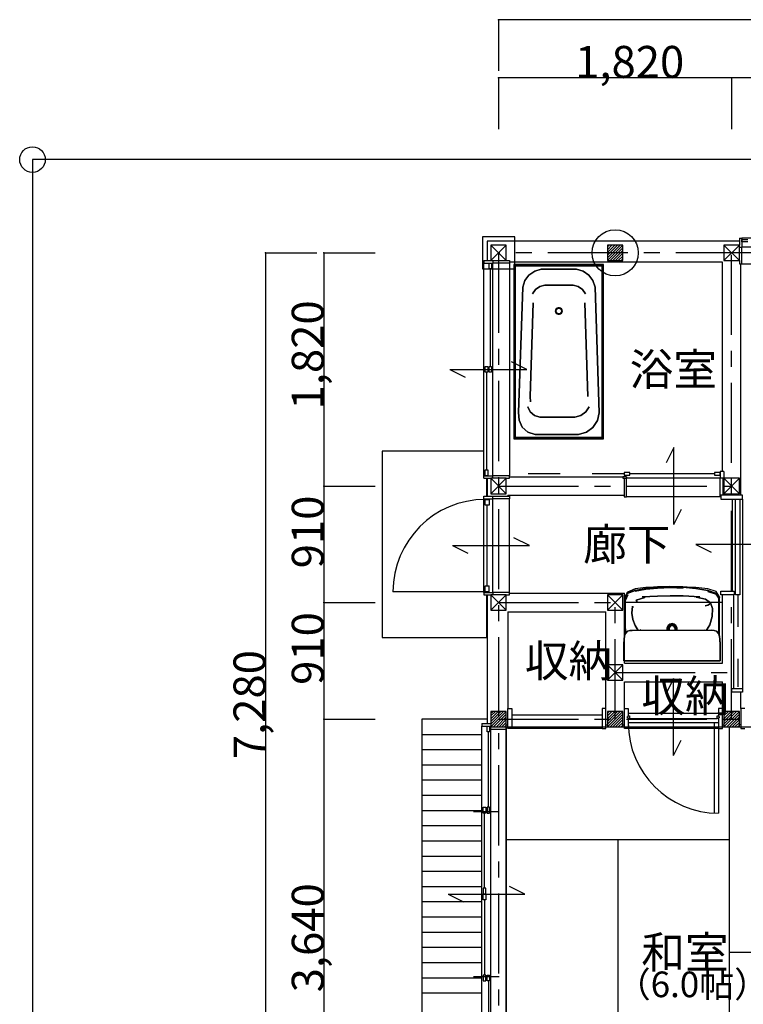
# Model space of a CAD drawing. Extents: x -11020 to 7462, y -6825 to 5915.
# Drawn here: x -11020 to -5369, y -2226 to 5460 of the extents above; entities that cross this region are included whole.
import ezdxf

# ---------------------------------------------------------------- set-up
doc = ezdxf.new("R2010")
doc.units = 0
doc.header["$LTSCALE"] = 100
doc.linetypes.add('CENTER1', pattern=[10, 6.25, -1.25, 1.25, -1.25])
doc.linetypes.add('DASHED2', pattern=[5, 2.5, -2.5])
for name, color, linetype in [('_2-1_壁芯', 7, 'CONTINUOUS'), ('_2-2_柱', 2, 'CONTINUOUS'), ('_2-3_仕上', 7, 'CONTINUOUS'), ('_2-4_雑仕上', 7, 'CONTINUOUS'), ('_2-5_建具', 3, 'CONTINUOUS'), ('_2-7_家具', 4, 'CONTINUOUS'), ('_2-8_雑線', 4, 'CONTINUOUS'), ('_2-B_記号', 7, 'CONTINUOUS'), ('_2-D_寸法', 7, 'CONTINUOUS'), ('_2-E_文字', 7, 'CONTINUOUS'), ('_3-7_平面外部', 7, 'CONTINUOUS'), ('_3-C_ハッチ', 4, 'CONTINUOUS')]:
    doc.layers.add(name, color=color, linetype=linetype)
doc.styles.get("Standard").update_dxf_attribs({"font": 'TXT', "bigfont": 'BIGFONT'})

msp = doc.modelspace()

# ---------------------------------------------------------------- linework, layer by layer
at = {"layer": '_2-1_壁芯', "color": 4, "linetype": 'CENTER1'}
for p, q in [((-7280, 3640), (-7280, -3640)), ((2730, 3640), (-7280, 3640)), ((-5460, 0), (-5460, 3640)), ((-7280, 1820), (-5460, 1820)), ((-7280, 910), (-6370, 910)), ((-6370, 0), (-6370, 910)), ((-6370, 364), (-5460, 364)), ((-7280, 0), (2730, 0))]:
    msp.add_line(p, q, dxfattribs=at)
at = {"layer": '_2-2_柱', "color": 2, "linetype": 'CONTINUOUS'}
for p, q in [((-7406, 3766), (-7406, 3514)), ((-7154, 3766), (-7406, 3766)), ((-7154, 3514), (-7154, 3766)), ((-7340, 3700), (-7340, 3580)), ((-7220, 3700), (-7340, 3700)), ((-7220, 3580), (-7220, 3700)), ((-6430, 3700), (-6430, 3580)), ((-6310, 3700), (-6430, 3700)), ((-6430, 3580), (-6310, 3700)), ((-6430, 3601.213203), (-6331.213203, 3700)), ((-6430, 3622.426407), (-6352.426407, 3700)), ((-6430, 3643.63961), (-6373.63961, 3700)), ((-6430, 3664.852814), (-6394.852814, 3700)), ((-6430, 3686.066017), (-6416.066017, 3700)), ((-6310, 3580), (-6310, 3700)), ((-5520, 3700), (-5520, 3580)), ((-5400, 3700), (-5520, 3700)), ((-5400, 3580), (-5400, 3700)), ((-6408.786797, 3580), (-6310, 3678.786797)), ((-6387.573593, 3580), (-6310, 3657.573593)), ((-6366.36039, 3580), (-6310, 3636.36039)), ((-6345.147186, 3580), (-6310, 3615.147186)), ((-7340, 3580), (-7220, 3580)), ((-6430, 3580), (-6310, 3580)), ((-6323.933983, 3580), (-6310, 3593.933983)), ((-5520, 3580), (-5400, 3580)), ((-7406, 3514), (-7154, 3514)), ((-7340, 1880), (-7340, 1760)), ((-7220, 1880), (-7340, 1880)), ((-7220, 1760), (-7220, 1880)), ((-5520, 1880), (-5520, 1760)), ((-5400, 1880), (-5520, 1880)), ((-5400, 1760), (-5400, 1880)), ((-7340, 1760), (-7220, 1760)), ((-5520, 1760), (-5400, 1760)), ((-7340, 970), (-7340, 850)), ((-7220, 970), (-7340, 970)), ((-7220, 850), (-7220, 970)), ((-6430, 970), (-6430, 850)), ((-6310, 970), (-6430, 970)), ((-6310, 850), (-6310, 970)), ((-7340, 850), (-7220, 850)), ((-6430, 850), (-6310, 850)), ((-6430, 424), (-6430, 304)), ((-6310, 424), (-6430, 424)), ((-6310, 304), (-6310, 424)), ((-6430, 304), (-6310, 304)), ((-7340, 60), (-7340, -60)), ((-7220, 60), (-7340, 60)), ((-7340, -60), (-7220, 60)), ((-7340, -38.786797), (-7241.213203, 60)), ((-7340, -17.573593), (-7262.426407, 60)), ((-7340, 3.63961), (-7283.63961, 60)), ((-7340, 24.852814), (-7304.852814, 60)), ((-7340, 46.066017), (-7326.066017, 60)), ((-7318.786797, -60), (-7220, 38.786797)), ((-7297.573593, -60), (-7220, 17.573593)), ((-7220, -60), (-7220, 60)), ((-6430, 60), (-6430, -60)), ((-6310, 60), (-6430, 60)), ((-6430, -60), (-6310, 60)), ((-6430, -38.786797), (-6331.213203, 60)), ((-6430, -17.573593), (-6352.426407, 60)), ((-6430, 3.63961), (-6373.63961, 60)), ((-6430, 24.852814), (-6394.852814, 60)), ((-6430, 46.066017), (-6416.066017, 60)), ((-6408.786797, -60), (-6310, 38.786797)), ((-6387.573593, -60), (-6310, 17.573593)), ((-6310, -60), (-6310, 60)), ((-5520, 60), (-5520, -60)), ((-5400, 60), (-5520, 60)), ((-5520, -60), (-5400, 60)), ((-5520, -38.786797), (-5421.213203, 60)), ((-5520, -17.573593), (-5442.426407, 60)), ((-5520, 3.63961), (-5463.63961, 60)), ((-5520, 24.852814), (-5484.852814, 60)), ((-5520, 46.066017), (-5506.066017, 60)), ((-5498.786797, -60), (-5400, 38.786797)), ((-5477.573593, -60), (-5400, 17.573593)), ((-5400, -60), (-5400, 60)), ((-7340, -60), (-7220, -60)), ((-7276.36039, -60), (-7220, -3.63961)), ((-7255.147186, -60), (-7220, -24.852814)), ((-7233.933983, -60), (-7220, -46.066017)), ((-6430, -60), (-6310, -60)), ((-6366.36039, -60), (-6310, -3.63961)), ((-6345.147186, -60), (-6310, -24.852814)), ((-6323.933983, -60), (-6310, -46.066017)), ((-5520, -60), (-5400, -60)), ((-5456.36039, -60), (-5400, -3.63961)), ((-5435.147186, -60), (-5400, -24.852814)), ((-5413.933983, -60), (-5400, -46.066017))]:
    msp.add_line(p, q, dxfattribs=at)
at = {"layer": '_2-2_柱', "color": 7, "linetype": 'CONTINUOUS'}
for p, q in [((-7340, 3700), (-7220, 3580)), ((-7340, 3580), (-7220, 3700)), ((-5520, 3700), (-5400, 3580)), ((-5520, 3580), (-5400, 3700)), ((-7340, 1880), (-7220, 1760)), ((-7340, 1760), (-7220, 1880)), ((-5520, 1880), (-5400, 1760)), ((-5520, 1760), (-5400, 1880)), ((-7340, 970), (-7220, 850)), ((-7340, 850), (-7220, 970)), ((-6430, 970), (-6310, 850)), ((-6430, 850), (-6310, 970)), ((-6430, 424), (-6310, 304)), ((-6430, 304), (-6310, 424))]:
    msp.add_line(p, q, dxfattribs=at)
at = {"layer": '_2-3_仕上', "color": 7, "linetype": 'CONTINUOUS'}
for p, q in [((-7370, 3730), (-7370, 3580)), ((-5460, 3730), (-7370, 3730)), ((-5400, 3730), (-5460, 3730)), ((-5532.5, 3567.5), (-7195.5, 3567.5)), ((-5532.5, 1932.5), (-5532.5, 3567.5)), ((-5387.5, 1820), (-5387.5, 3555.5)), ((-7370, 1880), (-7370, 1820)), ((-7195.5, 1892.5), (-6310, 1892.5)), ((-7370, 1820), (-7370, 1740)), ((-5387.5, 1747.5), (-5387.5, 1820)), ((-7207.5, 1747.5), (-6300, 1747.5)), ((-7207.5, 1747.5), (-7207.5, 1740)), ((-7370, 970), (-7370, 910)), ((-7195.5, 982.5), (-6297.5, 982.5)), ((-6297.5, 436.5), (-6297.5, 982.5)), ((-5532.5, 910), (-5532.5, 970)), ((-7370, 910), (-7370, 0)), ((-5532.5, 436.5), (-5532.5, 910)), ((-7207.5, 837.5), (-6442.5, 837.5)), ((-7207.5, 837.5), (-7207.5, 84.5)), ((-6442.5, 364), (-6442.5, 837.5)), ((-6297.5, 436.5), (-5532.5, 436.5)), ((-6442.5, 84.5), (-6442.5, 364)), ((-6297.5, 84.5), (-6297.5, 291.5)), ((-6297.5, 291.5), (-5532.5, 291.5)), ((-5532.5, 84.5), (-5532.5, 291.5)), ((-5387.5, 84.5), (-5387.5, 210)), ((-7370, 0), (-7370, -35)), ((-7220, -45), (-7207.5, -45)), ((-6442.5, -45), (-6430, -45)), ((-6310, -45), (-6297.5, -45)), ((-5532.5, -45), (-5520, -45)), ((-5387.5, -45), (-5400, -45))]:
    msp.add_line(p, q, dxfattribs=at)
at = {"layer": '_2-4_雑仕上', "color": 7, "linetype": 'CONTINUOUS'}
msp.add_line((-5532.5, 910), (-6297.5, 910), dxfattribs=at)
at = {"layer": '_2-4_雑仕上', "color": 4, "linetype": 'CONTINUOUS'}
for p, q in [((-7220, -3580), (-7220, -60)), ((-7220, -60), (-4610, -60)), ((-5480, -60), (-5480, -3580)), ((-7220, -940), (-5480, -940)), ((-6350, -940), (-6350, -2700)), ((-5480, -1820), (-4610, -1820))]:
    msp.add_line(p, q, dxfattribs=at)
at = {"layer": '_2-5_建具', "color": 3, "linetype": 'CONTINUOUS'}
for p, q in [((-5400, 3755), (-5400, 3700)), ((-5400, 3755), (-5380, 3755)), ((-5380, 3755), (-5380, 3685)), ((-5400, 3685), (-5380, 3685)), ((-5380, 3555.5), (-5380, 3685)), ((-7395, 3580), (-7340, 3580)), ((-7395, 3580), (-7395, 3560)), ((-7395, 3560), (-7325, 3560)), ((-7325, 3580), (-7325, 3560)), ((-7195.5, 3560), (-7325, 3560)), ((-7220, 3580), (-7195.5, 3580)), ((-7195.5, 3580), (-7195.5, 3560)), ((-5400, 3580), (-5400, 3555.5)), ((-5400, 3555.5), (-5380, 3555.5)), ((-7345, 3515), (-7345, 2752.5)), ((-7375, 2707.5), (-7375, 1945)), ((-5550, 1932.5), (-5550, 1880)), ((-5520, 1932.5), (-5550, 1932.5)), ((-5520, 1932.5), (-5520, 1880)), ((-7395, 1900), (-7325, 1900)), ((-7395, 1880), (-7395, 1900)), ((-7395, 1880), (-7340, 1880)), ((-7325, 1880), (-7325, 1900)), ((-7195.5, 1900), (-7325, 1900)), ((-7220, 1880), (-7195.5, 1880)), ((-7195.5, 1880), (-7195.5, 1900)), ((-6280, 1892.5), (-6310, 1892.5)), ((-6310, 1892.5), (-6310, 1880)), ((-6310, 1880), (-6300, 1880)), ((-6300, 1880), (-6300, 1735.5)), ((-6300, 1880), (-6280, 1880)), ((-6280, 1892.5), (-6280, 1880)), ((-6280, 1735.5), (-6280, 1880)), ((-5595, 1915), (-6255, 1915)), ((-5550, 1735.5), (-5550, 1880)), ((-5520, 1880), (-5550, 1880)), ((-5530, 1880), (-5530, 1747.5)), ((-7395, 1740), (-7325, 1740)), ((-7395, 1720), (-7395, 1740)), ((-7395, 1720), (-7325, 1720)), ((-7325, 1720), (-7325, 1740)), ((-7325, 1740), (-7195.5, 1740)), ((-7195.5, 1720), (-7325, 1720)), ((-7195.5, 1740), (-7195.5, 1720)), ((-6300, 1735.5), (-6280, 1735.5)), ((-5544.5, 1735.5), (-5550, 1735.5)), ((-5544.5, 1747.5), (-5544.5, 1717.5)), ((-5375.5, 1747.5), (-5544.5, 1747.5)), ((-5544.5, 1717.5), (-5375.5, 1717.5)), ((-5375.5, 1717.5), (-5375.5, 1747.5)), ((-7370, 1040), (-7370, 1670)), ((-5544.5, 970), (-5544.5, 1000)), ((-5544.5, 1000), (-5440.5, 1000)), ((-5440.5, 1000), (-5440.5, 970)), ((-7395, 990), (-7325, 990)), ((-7395, 990), (-7395, 970)), ((-7395, 970), (-7340, 970)), ((-7325, 990), (-7325, 970)), ((-7195.5, 990), (-7325, 990)), ((-7220, 970), (-7195.5, 970)), ((-7195.5, 970), (-7195.5, 990)), ((-5440.5, 970), (-5544.5, 970)), ((-5459.5, 210), (-5459.5, 240)), ((-5459.5, 240), (-5375.5, 240)), ((-5375.5, 240), (-5375.5, 210)), ((-5375.5, 210), (-5459.5, 210)), ((-7207.5, 84.5), (-7177.5, 84.5)), ((-7207.5, -72), (-7207.5, 84.5)), ((-7177.5, 84.5), (-7177.5, -72)), ((-6442.5, 84.5), (-6472.5, 84.5)), ((-6472.5, 84.5), (-6472.5, -72)), ((-6442.5, -72), (-6442.5, 84.5)), ((-6297.5, 84.5), (-6267.5, 84.5)), ((-6297.5, -72), (-6297.5, 84.5)), ((-6267.5, 84.5), (-6267.5, 26.25)), ((-5532.5, 84.5), (-5562.5, 84.5)), ((-5562.5, 84.5), (-5562.5, 26.25)), ((-5532.5, -72), (-5532.5, 84.5)), ((-5357.5, 84.5), (-5387.5, 84.5)), ((-5387.5, 84.5), (-5387.5, -72)), ((-6272.5, 21.25), (-6267.5, 21.25)), ((-6272.5, 11.25), (-6272.5, 21.25)), ((-6267.5, 11.25), (-6272.5, 11.25)), ((-6267.5, 21.25), (-6267.5, 26.25)), ((-6267.5, 26.25), (-6257.5, 26.25)), ((-6267.5, 6.25), (-6267.5, 11.25)), ((-6267.5, 6.25), (-6267.5, -72)), ((-6257.5, 6.25), (-6267.5, 6.25)), ((-6257.5, 26.25), (-6257.5, 6.25)), ((-5572.5, 6.25), (-5572.5, 26.25)), ((-5572.5, 26.25), (-5562.5, 26.25)), ((-5562.5, 6.25), (-5572.5, 6.25)), ((-5562.5, 26.25), (-5562.5, 21.25)), ((-5562.5, 21.25), (-5557.5, 21.25)), ((-5557.5, 11.25), (-5562.5, 11.25)), ((-5562.5, 11.25), (-5562.5, 6.25)), ((-5562.5, 6.25), (-5562.5, -72)), ((-5557.5, 21.25), (-5557.5, 11.25)), ((-7410, -35), (-7340, -35)), ((-7410, -35), (-7410, -55)), ((-7410, -55), (-7340, -55)), ((-7220, -60), (-7220, -80)), ((-7177.5, -72), (-7207.5, -72)), ((-6472.5, -72), (-6442.5, -72)), ((-6267.5, -72), (-6297.5, -72)), ((-5562.5, -72), (-5532.5, -72)), ((-5387.5, -72), (-5357.5, -72)), ((-7360, -687.5), (-7360, -100)), ((-7220, -80), (-7340, -80)), ((-7390, -1320), (-7390, -732.5)), ((-7390, -1410), (-7390, -1997.5)), ((-7360, -2042.5), (-7360, -2630))]:
    msp.add_line(p, q, dxfattribs=at)
at = {"layer": '_2-5_建具', "color": 7, "linetype": 'CONTINUOUS'}
for p, q in [((-2810, 3755), (-5380, 3755)), ((-2810, 3685), (-5380, 3685)), ((-7395, 1900), (-7395, 3560)), ((-7325, 1900), (-7325, 3560)), ((-7195.5, 3560), (-7195.5, 1900)), ((-5380, 3555.5), (-2810, 3555.5)), ((-7060, 2730), (-7180, 2790)), ((-7660, 2730), (-7060, 2730)), ((-7660, 2730), (-7540, 2670)), ((-5912.5, 2120), (-5972.5, 2000)), ((-5912.5, 1520), (-5912.5, 2120)), ((-5550, 1880), (-6280, 1880)), ((-7395, 990), (-7395, 1720)), ((-7325, 990), (-7325, 1720)), ((-7195.5, 990), (-7195.5, 1720)), ((-5550, 1735.5), (-6280, 1735.5)), ((-5455.5, 1717.5), (-5455.5, 1000)), ((-5430.5, 970), (-5430.5, 1717.5)), ((-5395.5, 1717.5), (-5395.5, 970)), ((-5375.5, 1717.5), (-5375.5, 240)), ((-5912.5, 1520), (-5852.5, 1640)), ((-7040, 1355), (-7160, 1415)), ((-7640, 1355), (-7040, 1355)), ((-7640, 1355), (-7520, 1295)), ((-5140.5, 1363.75), (-5740.5, 1363.75)), ((-5740.5, 1363.75), (-5620.5, 1303.75)), ((-7385, 995), (-8105, 995)), ((-5445.5, 970), (-5445.5, 240)), ((-5395.5, 970), (-5430.5, 970)), ((-5915, 316.25), (-5975, 196.25)), ((-5915, -283.75), (-5915, 316.25)), ((-6472.5, 30), (-7177.5, 30)), ((-5562.5, 45), (-6267.5, 45)), ((-6257.5, 6.25), (-5572.5, 6.25)), ((-7410, -2675), (-7410, -55)), ((-7340, -2670), (-7340, -60)), ((-6472.5, -72), (-7177.5, -72)), ((-5562.5, -28.75), (-6267.5, -28.75)), ((-5562.5, -72), (-6267.5, -72)), ((-5597.5, -28.75), (-5597.5, -733.75)), ((-5562.5, -72), (-5562.5, -733.75)), ((-7220, -80), (-7220, -2650)), ((-5915, -283.75), (-5855, -163.75)), ((-7275, -722.5), (-7475, -722.5)), ((-7075, -1365), (-7195, -1305)), ((-7675, -1365), (-7075, -1365)), ((-7675, -1365), (-7555, -1425)), ((-7475, -2007.5), (-7275, -2007.5))]:
    msp.add_line(p, q, dxfattribs=at)
at = {"layer": '_2-5_建具', "color": 2, "linetype": 'CONTINUOUS'}
for p, q in [((-5380, 3725), (-5380, 3745)), ((-5380, 3745), (-5335, 3745)), ((-5335, 3725), (-5380, 3725)), ((-7355, 3560), (-7335, 3560)), ((-7355, 3515), (-7355, 3560)), ((-7335, 3560), (-7335, 3515)), ((-7335, 3515), (-7355, 3515)), ((-7385, 2752.5), (-7365, 2752.5)), ((-7385, 2707.5), (-7385, 2752.5)), ((-7365, 2707.5), (-7385, 2707.5)), ((-7365, 2752.5), (-7365, 2707.5)), ((-7355, 2752.5), (-7335, 2752.5)), ((-7355, 2707.5), (-7355, 2752.5)), ((-7335, 2707.5), (-7355, 2707.5)), ((-7335, 2752.5), (-7335, 2707.5)), ((-7385, 1945), (-7365, 1945)), ((-7385, 1900), (-7385, 1945)), ((-7365, 1945), (-7365, 1900)), ((-6255, 1925), (-6300, 1925)), ((-6300, 1925), (-6300, 1905)), ((-6255, 1905), (-6255, 1925)), ((-5550, 1925), (-5595, 1925)), ((-5595, 1925), (-5595, 1905)), ((-5550, 1905), (-5550, 1925)), ((-7365, 1900), (-7385, 1900)), ((-6300, 1905), (-6255, 1905)), ((-5595, 1905), (-5550, 1905)), ((-7385, 1670), (-7385, 1715)), ((-7385, 1715), (-7355, 1715)), ((-7355, 1715), (-7355, 1670)), ((-7355, 1670), (-7385, 1670)), ((-7385, 995), (-7385, 1040)), ((-7385, 1040), (-7355, 1040)), ((-7355, 995), (-7355, 1040)), ((-7355, 995), (-7385, 995)), ((-7370, -55), (-7350, -55)), ((-7370, -100), (-7370, -55)), ((-7350, -55), (-7350, -100)), ((-7350, -100), (-7370, -100)), ((-7400, -687.5), (-7380, -687.5)), ((-7400, -732.5), (-7400, -687.5)), ((-7380, -687.5), (-7380, -732.5)), ((-7370, -687.5), (-7370, -732.5)), ((-7350, -687.5), (-7370, -687.5)), ((-7350, -732.5), (-7350, -687.5)), ((-7380, -732.5), (-7400, -732.5)), ((-7370, -732.5), (-7350, -732.5)), ((-7380, -1320), (-7400, -1320)), ((-7400, -1320), (-7400, -1365)), ((-7400, -1410), (-7400, -1365)), ((-7380, -1365), (-7400, -1365)), ((-7400, -1365), (-7380, -1365)), ((-7380, -1365), (-7400, -1365)), ((-7380, -1365), (-7380, -1320)), ((-7380, -1365), (-7380, -1410)), ((-7380, -1410), (-7400, -1410)), ((-7400, -1997.5), (-7400, -2042.5)), ((-7380, -1997.5), (-7400, -1997.5)), ((-7380, -2042.5), (-7380, -1997.5)), ((-7370, -2042.5), (-7370, -1997.5)), ((-7370, -1997.5), (-7350, -1997.5)), ((-7350, -1997.5), (-7350, -2042.5)), ((-7400, -2042.5), (-7380, -2042.5)), ((-7350, -2042.5), (-7370, -2042.5))]:
    msp.add_line(p, q, dxfattribs=at)
at = {"layer": '_2-5_建具', "color": 3, "linetype": 'DASHED2'}
for p, q in [((-6300, 1915), (-7110, 1915)), ((-5413, 970), (-5413, 252.5))]:
    msp.add_line(p, q, dxfattribs=at)
at = {"layer": '_2-5_建具', "color": 7, "linetype": 'CONTINUOUS'}
for centre, radius, start, end in [((-7385, 995), 720, 90, 180), ((-5562.5, -28.75), 705, 180, 270)]:
    msp.add_arc(centre, radius, start, end, dxfattribs=at)
at = {"layer": '_2-7_家具', "color": 4, "linetype": 'CONTINUOUS'}
for p, q in [((-6461.00008, 3548.999907), (-7160.999926, 3548.99997)), ((-7160.999926, 3548.99997), (-7150.999898, 3538.999909)), ((-7160.999926, 3548.99997), (-7160.999895, 2188.99997)), ((-7150.999898, 3538.999909), (-7160.999926, 3548.99997)), ((-7150.999898, 3538.999909), (-7150.999898, 2199.000093)), ((-6471.000018, 3538.999909), (-7150.999898, 3538.999909)), ((-7150.999898, 3538.999909), (-6471.000018, 3538.999909)), ((-7150.999898, 2199.000093), (-7150.999898, 3538.999909)), ((-6471.000018, 3538.999909), (-6461.00008, 3548.999907)), ((-6461.00008, 3548.999907), (-6471.000018, 3538.999909)), ((-6471.000018, 2199.000093), (-6471.000018, 3538.999909)), ((-6471.000018, 3538.999909), (-6471.000018, 2199.000093)), ((-6461.000141, 2188.99997), (-6461.00008, 3548.999907)), ((-7075.001196, 3423.486146), (-7042.645953, 3466.818866)), ((-7042.645953, 3466.818866), (-7075.001196, 3423.486146)), ((-7042.645953, 3466.818866), (-6998.186173, 3497.37978)), ((-6998.186173, 3497.37978), (-7042.645953, 3466.818866)), ((-6998.186173, 3497.37978), (-6946.653602, 3511.950044)), ((-6946.653602, 3511.950044), (-6998.186173, 3497.37978)), ((-6946.653602, 3511.950044), (-6671.918726, 3511.950235)), ((-6671.918726, 3511.950235), (-6946.653602, 3511.950044)), ((-6671.918726, 3511.950235), (-6620.385925, 3497.380345)), ((-6620.385925, 3497.380345), (-6671.918726, 3511.950235)), ((-6620.385925, 3497.380345), (-6575.925847, 3466.81937)), ((-6575.925847, 3466.81937), (-6620.385925, 3497.380345)), ((-6575.925847, 3466.81937), (-6543.570444, 3423.486772)), ((-6543.570444, 3423.486772), (-6575.925847, 3466.81937)), ((-7091.599026, 3372.305427), (-7075.001196, 3423.486146)), ((-7075.001196, 3423.486146), (-7091.599026, 3372.305427)), ((-6919.188929, 3387.399207), (-6958.203588, 3376.368323)), ((-6958.203511, 3376.368354), (-6919.188929, 3387.399207)), ((-6919.188837, 3387.399238), (-6697.865439, 3387.399421)), ((-6697.865439, 3387.399421), (-6919.188837, 3387.399238)), ((-6658.85052, 3376.368735), (-6697.8655, 3387.399421)), ((-6697.865439, 3387.399421), (-6658.85052, 3376.368735)), ((-6543.570444, 3423.486772), (-6526.970287, 3372.299308)), ((-6526.970287, 3372.299308), (-6543.570444, 3423.486772)), ((-7123.775074, 2392.615335), (-7091.599026, 3372.305427)), ((-7091.599026, 3372.305427), (-7123.775074, 2392.615335)), ((-7016.002103, 3320.767491), (-6991.656007, 3353.373724)), ((-6991.656007, 3353.373724), (-7016.002103, 3320.767491)), ((-6991.656007, 3353.373724), (-6958.203511, 3376.368354)), ((-6958.203588, 3376.368323), (-6991.656007, 3353.373724)), ((-6658.85052, 3376.368735), (-6625.398009, 3353.374121)), ((-6625.398009, 3353.374121), (-6658.85052, 3376.368735)), ((-6625.398009, 3353.374121), (-6601.05176, 3320.767903)), ((-6601.05176, 3320.767903), (-6625.398009, 3353.37406)), ((-6526.970287, 3372.299308), (-6495.79512, 2391.643167)), ((-6495.79512, 2391.643167), (-6526.970287, 3372.299308)), ((-7033.682308, 2518.832382), (-7009.699965, 3249.04448)), ((-7009.699965, 3249.04448), (-7033.682308, 2518.832382)), ((-6606.783571, 3249.044724), (-6583.570011, 2518.831772)), ((-6583.570011, 2518.831772), (-6606.783571, 3249.044724)), ((-6833.9567, 3194.586775), (-6835.514897, 3185.749892)), ((-6835.514897, 3185.749892), (-6833.9567, 3176.913007)), ((-6835.514806, 3185.749861), (-6833.956578, 3194.586745)), ((-6833.956609, 3176.912977), (-6835.514806, 3185.749861)), ((-6829.470098, 3202.357833), (-6833.9567, 3194.586775)), ((-6833.9567, 3176.913007), (-6829.470098, 3169.141981)), ((-6829.470037, 3169.142011), (-6833.956609, 3176.912977)), ((-6833.956578, 3194.586745), (-6829.470007, 3202.357802)), ((-6832.40482, 3185.74977), (-6830.67481, 3194.447127)), ((-6830.67481, 3194.447127), (-6832.40482, 3185.74977)), ((-6830.67481, 3177.052412), (-6832.40482, 3185.74977)), ((-6832.40482, 3185.74977), (-6830.67481, 3177.052412)), ((-6830.67481, 3194.447127), (-6825.748174, 3201.820388)), ((-6825.748174, 3201.820388), (-6830.67481, 3194.447127)), ((-6825.748174, 3169.679151), (-6830.67481, 3177.052412)), ((-6830.67481, 3177.052412), (-6825.748174, 3169.679151)), ((-6822.596228, 3208.125686), (-6829.470098, 3202.357833)), ((-6829.470098, 3169.141981), (-6822.596228, 3163.374097)), ((-6822.596137, 3163.374097), (-6829.470037, 3169.142011)), ((-6829.470007, 3202.357802), (-6822.596137, 3208.125625)), ((-6825.748174, 3201.820388), (-6818.374915, 3206.747024)), ((-6818.374915, 3206.747024), (-6825.748174, 3201.820388)), ((-6818.374915, 3164.752515), (-6825.748174, 3169.679151)), ((-6825.748174, 3169.679151), (-6818.374915, 3164.752515)), ((-6814.164162, 3211.194687), (-6822.596228, 3208.125686)), ((-6822.596228, 3163.374097), (-6814.164162, 3160.305067)), ((-6822.596137, 3208.125625), (-6814.164131, 3211.194687)), ((-6814.164131, 3160.305067), (-6822.596137, 3163.374097)), ((-6818.374915, 3206.747024), (-6809.677559, 3208.477035)), ((-6809.677559, 3208.477035), (-6818.374915, 3206.747024)), ((-6809.677559, 3163.022504), (-6818.374915, 3164.752515)), ((-6818.374915, 3164.752515), (-6809.677559, 3163.022504)), ((-6805.190957, 3211.194687), (-6814.164162, 3211.194687)), ((-6814.164162, 3160.305067), (-6805.190957, 3160.305067)), ((-6814.164131, 3211.194687), (-6805.190865, 3211.194687)), ((-6805.190865, 3160.305067), (-6814.164131, 3160.305067)), ((-6809.677559, 3208.477035), (-6800.980203, 3206.747024)), ((-6800.980203, 3206.747024), (-6809.677559, 3208.477035)), ((-6800.980203, 3164.752515), (-6809.677559, 3163.022504)), ((-6809.677559, 3163.022504), (-6800.980203, 3164.752515)), ((-6796.75889, 3208.125686), (-6805.190957, 3211.194687)), ((-6805.190957, 3160.305067), (-6796.75889, 3163.374097)), ((-6805.190865, 3211.194687), (-6796.75886, 3208.125625)), ((-6796.75886, 3163.374097), (-6805.190865, 3160.305067)), ((-6800.980203, 3206.747024), (-6793.606943, 3201.820388)), ((-6793.606943, 3201.820388), (-6800.980203, 3206.747024)), ((-6793.606943, 3169.679151), (-6800.980203, 3164.752515)), ((-6800.980203, 3164.752515), (-6793.606943, 3169.679151)), ((-6789.88499, 3202.357833), (-6796.75889, 3208.125686)), ((-6796.75889, 3163.374097), (-6789.88499, 3169.141981)), ((-6796.75886, 3208.125625), (-6789.884959, 3202.357772)), ((-6789.884898, 3169.141981), (-6796.75886, 3163.374097)), ((-6793.606943, 3201.820388), (-6788.680308, 3194.447127)), ((-6788.680308, 3194.447127), (-6793.606943, 3201.820388)), ((-6788.680308, 3177.052412), (-6793.606943, 3169.679151)), ((-6793.606943, 3169.679151), (-6788.680308, 3177.052412)), ((-6785.398417, 3194.586775), (-6789.88499, 3202.357833)), ((-6789.88499, 3169.141981), (-6785.398417, 3176.913007)), ((-6789.884959, 3202.357772), (-6785.398387, 3194.586745)), ((-6785.398356, 3176.913007), (-6789.884959, 3169.142011)), ((-6788.680308, 3194.447127), (-6786.950297, 3185.74977)), ((-6786.950297, 3185.74977), (-6788.680308, 3194.447127)), ((-6786.950297, 3185.74977), (-6788.680308, 3177.052412)), ((-6788.680308, 3177.052412), (-6786.950297, 3185.74977)), ((-6783.84022, 3185.749892), (-6785.398417, 3194.586775)), ((-6785.398417, 3176.913007), (-6783.84022, 3185.749892)), ((-6785.398387, 3194.586745), (-6783.840159, 3185.749861)), ((-6783.840159, 3185.749861), (-6785.398356, 3176.913007)), ((-7030.946072, 2476.336043), (-7033.682308, 2518.832382)), ((-7033.682308, 2518.832382), (-7030.946072, 2476.336043)), ((-7119.923452, 2332.797706), (-7123.775074, 2392.615335)), ((-7123.775074, 2392.615335), (-7119.923452, 2332.797706)), ((-7033.550388, 2397.869975), (-7051.767656, 2438.073956)), ((-7051.767656, 2438.073956), (-7033.550495, 2397.869975)), ((-7000.890411, 2369.295999), (-7033.550388, 2397.869975)), ((-7033.550388, 2397.869975), (-7000.890411, 2369.295999)), ((-6599.072634, 2397.869975), (-6637.62158, 2369.295999)), ((-6637.62158, 2369.295999), (-6599.072634, 2397.869975)), ((-6573.248053, 2438.073956), (-6599.072634, 2397.869975)), ((-6599.072634, 2397.869975), (-6573.248053, 2438.073956)), ((-6495.79512, 2391.643167), (-6509.010084, 2330.979713)), ((-6509.010084, 2330.979713), (-6495.79512, 2391.643167)), ((-7095.498791, 2278.894994), (-7119.923452, 2332.797706)), ((-7119.923452, 2332.797706), (-7095.498791, 2278.894994)), ((-6957.735738, 2356.503884), (-7000.890411, 2369.295999)), ((-7000.890411, 2369.295999), (-6957.735799, 2356.503884)), ((-6683.941764, 2356.503884), (-6957.735738, 2356.503884)), ((-6957.735738, 2356.503884), (-6683.941764, 2356.503884)), ((-6637.62158, 2369.295999), (-6683.941795, 2356.503884)), ((-6683.941795, 2356.503884), (-6637.62158, 2369.295999)), ((-6509.010084, 2330.979713), (-6543.158212, 2277.817967)), ((-6543.158212, 2277.817967), (-6509.010084, 2330.979713)), ((-7051.298707, 2240.224582), (-7095.498791, 2278.894994)), ((-7095.498791, 2278.894994), (-7051.298707, 2240.224582)), ((-6993.968736, 2223.231417), (-7051.298707, 2240.224582)), ((-7051.298707, 2240.224582), (-6993.968736, 2223.231417)), ((-6594.179935, 2239.998264), (-6654.897091, 2223.231417)), ((-6654.897091, 2223.231417), (-6594.179935, 2239.998264)), ((-6543.158212, 2277.817967), (-6594.179935, 2239.998264)), ((-6594.179935, 2239.998264), (-6543.158212, 2277.817967)), ((-7150.999898, 2199.000093), (-7160.999895, 2188.99997)), ((-7160.999895, 2188.99997), (-7150.999898, 2199.000093)), ((-7160.999895, 2188.99997), (-6461.000141, 2188.99997)), ((-7150.999898, 2199.000093), (-6471.000018, 2199.000093)), ((-6471.000018, 2199.000093), (-7150.999898, 2199.000093)), ((-6654.897091, 2223.231417), (-6993.968736, 2223.231417)), ((-6993.968736, 2223.231417), (-6654.897091, 2223.231417)), ((-6461.000141, 2188.99997), (-6471.000018, 2199.000093)), ((-6471.000018, 2199.000093), (-6461.000141, 2188.99997)), ((-6214.833195, 1005.527491), (-6275.412236, 980.930877)), ((-6275.412236, 980.930877), (-6214.833195, 1005.527491)), ((-6214.078067, 1016.497277), (-6274.334415, 992.502466)), ((-6274.334415, 992.502466), (-6214.078067, 1016.497277)), ((-6130.501651, 1021.167851), (-6214.833195, 1005.527491)), ((-6214.833195, 1005.527491), (-6130.501651, 1021.167851)), ((-6130.000125, 1026.861684), (-6214.078067, 1016.497277)), ((-6131.364628, 1014.018241), (-6213.787236, 999.22164)), ((-6213.787236, 999.22164), (-6131.364628, 1014.018241)), ((-6131.364628, 1014.018241), (-6039.621159, 1023.758789)), ((-6039.621159, 1023.758789), (-6131.364628, 1014.018241)), ((-6039.107944, 1029.942848), (-6130.501651, 1021.167851)), ((-6130.501651, 1021.167851), (-6039.107944, 1029.942848)), ((-6038.936864, 1032.599432), (-6130.213932, 1024.327086)), ((-6052.549774, 1031.365708), (-6130.000125, 1026.861684)), ((-6039.621159, 1023.758789), (-5940.942998, 1027.072022)), ((-5940.942998, 1027.072022), (-6039.621159, 1023.758789)), ((-5941.893681, 1032.548685), (-6039.107944, 1029.942848)), ((-6039.107944, 1029.942848), (-5941.893681, 1032.548685)), ((-5942.210576, 1035.003585), (-6038.936864, 1032.599432)), ((-5942.210576, 1034.931108), (-6038.936864, 1032.375497)), ((-5840.891209, 1032.64107), (-5942.210576, 1035.003585)), ((-5840.891239, 1032.41707), (-5942.210576, 1034.931108)), ((-5840.09644, 1029.680983), (-5941.893681, 1032.548685)), ((-5941.893681, 1032.548685), (-5840.09644, 1029.680983)), ((-5940.942998, 1027.072022), (-5837.71204, 1022.586544)), ((-5837.71204, 1022.586544), (-5940.942998, 1027.072022)), ((-5740.393299, 1024.389479), (-5840.891209, 1032.64107)), ((-5739.571735, 1020.684132), (-5840.09644, 1029.680983)), ((-5840.09644, 1029.680983), (-5739.571735, 1020.684132)), ((-5740.847279, 1027.011711), (-5826.278552, 1031.441267)), ((-5647.394017, 1016.89798), (-5740.847279, 1027.011711)), ((-5646.179417, 1004.901746), (-5739.571735, 1020.684132)), ((-5739.571735, 1020.684132), (-5646.179417, 1004.901746)), ((-5580.190617, 995.873764), (-5647.394017, 1016.89798)), ((-5578.808902, 981.332164), (-5646.179417, 1004.901746)), ((-5646.179417, 1004.901746), (-5578.808902, 981.332164)), ((-6276.542607, 985.346285), (-6296.99628, 952.507905)), ((-6295.546207, 945.288258), (-6296.99628, 952.507905)), ((-6296.99628, 952.507905), (-6296.99628, 887.474355)), ((-6296.99628, 952.507905), (-6295.546207, 945.288258)), ((-6295.546207, 945.288258), (-6275.412236, 980.930877)), ((-6275.412236, 980.930877), (-6295.546207, 945.288258)), ((-6295.457707, 878.367163), (-6295.546207, 945.288258)), ((-6295.546207, 945.288258), (-6291.196171, 923.629221)), ((-6291.196171, 923.629221), (-6295.546207, 945.288258)), ((-6295.546207, 945.288258), (-6295.457707, 878.367163)), ((-6272.020999, 971.660938), (-6291.196171, 923.629221)), ((-6291.196171, 923.629221), (-6272.020999, 971.660938)), ((-6291.196171, 923.629221), (-6290.842045, 851.045587)), ((-6290.842045, 851.045587), (-6291.196171, 923.629221)), ((-6276.542667, 989.322541), (-6287.166351, 968.28986)), ((-6274.334415, 992.502466), (-6276.542667, 989.322541)), ((-6276.542667, 989.322541), (-6274.334415, 992.502466)), ((-6276.542667, 989.322541), (-6276.542607, 985.346285)), ((-6276.542607, 985.346285), (-6276.542667, 989.322541)), ((-6276.542607, 985.346285), (-6276.542667, 984.020856)), ((-6276.542667, 984.020856), (-6276.542607, 985.346285)), ((-6276.542667, 984.020856), (-6275.412236, 980.930877)), ((-6275.412236, 980.930877), (-6276.542667, 984.020856)), ((-6205.232915, 927.679059), (-6138.215152, 949.830176)), ((-6138.215152, 949.830176), (-6205.232915, 927.679059)), ((-6200.331058, 922.40291), (-6205.232915, 927.679059)), ((-6205.232915, 927.679059), (-6200.331058, 922.40291)), ((-6197.057805, 914.600361), (-6200.331058, 922.40291)), ((-6200.331058, 922.40291), (-6197.057805, 914.600361)), ((-6159.910222, 955.15782), (-6040.443576, 961.264197)), ((-6040.443576, 961.264197), (-6159.910222, 955.15782)), ((-5940.096683, 963.576257), (-6040.443576, 961.264197)), ((-6040.443576, 961.264197), (-5940.096683, 963.576257)), ((-5838.251133, 963.873645), (-5940.096683, 963.576257)), ((-5940.096683, 963.576257), (-5838.251133, 963.873645)), ((-5708.341725, 955.086449), (-5838.251133, 963.873645)), ((-5838.251133, 963.873645), (-5708.341725, 955.086449)), ((-5665.550419, 935.73173), (-5737.48209, 952.496486)), ((-5737.48209, 952.496486), (-5665.550419, 935.73173)), ((-5665.550419, 935.73173), (-5625.671239, 907.13622)), ((-5625.671239, 907.13622), (-5665.550419, 935.73173)), ((-5646.311588, 996.593747), (-5581.892673, 975.043491)), ((-5581.892673, 975.043491), (-5646.311588, 996.593747)), ((-5581.892673, 975.043491), (-5560.419407, 945.60975)), ((-5560.419407, 945.60975), (-5581.892673, 975.043491)), ((-5580.190617, 995.873764), (-5577.78098, 990.841523)), ((-5554.996219, 954.863001), (-5580.190617, 995.873764)), ((-5577.78098, 990.841523), (-5580.190617, 995.873764)), ((-5577.78098, 983.428389), (-5578.808902, 981.332164)), ((-5578.808902, 981.332164), (-5577.78098, 983.428389)), ((-5578.808902, 981.332164), (-5556.352025, 948.974835)), ((-5556.352025, 948.974835), (-5578.808902, 981.332164)), ((-5577.78098, 990.841523), (-5577.78098, 985.281682)), ((-5577.78098, 985.281682), (-5577.78098, 990.841523)), ((-5577.78098, 985.281682), (-5577.78098, 983.428389)), ((-5577.78098, 983.428389), (-5577.78098, 985.281682)), ((-5560.419407, 945.60975), (-5560.41904, 885.87151)), ((-5560.41904, 885.87151), (-5560.419407, 945.60975)), ((-5556.352025, 948.974835), (-5554.996219, 950.096531)), ((-5554.996219, 950.096531), (-5556.352025, 948.974835)), ((-5556.352025, 948.974835), (-5556.351902, 884.360856)), ((-5556.351902, 884.360856), (-5556.352025, 948.974835)), ((-5554.996219, 951.288132), (-5554.996219, 954.863001)), ((-5554.996219, 954.863001), (-5554.996219, 951.288132)), ((-5554.996219, 951.288132), (-5554.996219, 950.096531)), ((-5554.996219, 950.096531), (-5554.996219, 951.288132)), ((-5554.996219, 883.857293), (-5554.996219, 950.096531)), ((-6296.99628, 887.474355), (-6296.99628, 763.303783)), ((-6295.369206, 759.935152), (-6295.457707, 878.367163)), ((-6295.457707, 878.367163), (-6295.369206, 759.935152)), ((-6290.842045, 851.045587), (-6290.488041, 749.829195)), ((-6290.488041, 749.829195), (-6290.842045, 851.045587)), ((-6239.879582, 826.994206), (-6235.04218, 881.735664)), ((-6235.04218, 881.735664), (-6239.879582, 826.994206)), ((-6232.014409, 879.393675), (-6228.30341, 874.950713)), ((-6228.30341, 874.950713), (-6232.014409, 879.393675)), ((-5665.852878, 884.071113), (-5645.050235, 890.598328)), ((-5645.050235, 890.598328), (-5665.852878, 884.071113)), ((-5645.050235, 890.598328), (-5634.048741, 897.125544)), ((-5634.048741, 897.125544), (-5645.050235, 890.598328)), ((-5630.250218, 901.702528), (-5634.048741, 897.125544)), ((-5634.048741, 897.125544), (-5630.250218, 901.702528)), ((-5625.671239, 907.13622), (-5630.250218, 901.702528)), ((-5630.250218, 901.702528), (-5625.671239, 907.13622)), ((-5625.671239, 907.13622), (-5610.71088, 863.363705)), ((-5610.71088, 863.363705), (-5625.671239, 907.13622)), ((-5610.71088, 863.363705), (-5613.535802, 801.068031)), ((-5613.535802, 801.068031), (-5610.71088, 863.363705)), ((-5560.41904, 885.87151), (-5560.418644, 773.407722)), ((-5560.418644, 773.407722), (-5560.41904, 885.87151)), ((-5556.351902, 884.360856), (-5556.351841, 764.021229)), ((-5556.351841, 764.021229), (-5556.351902, 884.360856)), ((-5554.996219, 760.892409), (-5554.996219, 883.857293)), ((-6231.981877, 778.448974), (-6239.879582, 826.994206)), ((-6239.879582, 826.994206), (-6231.981877, 778.448974)), ((-6213.079532, 732.410037), (-6231.981877, 778.448974)), ((-6231.981877, 778.448974), (-6213.079532, 732.410037)), ((-5613.535802, 801.068031), (-5631.763004, 735.571972)), ((-5631.763004, 735.571972), (-5613.535802, 801.068031)), ((-5560.418644, 773.407722), (-5560.689344, 662.093878)), ((-5560.689344, 662.093878), (-5560.418644, 773.407722)), ((-6296.99628, 763.303783), (-6296.99628, 644.553363)), ((-6295.212231, 655.267971), (-6295.369206, 759.935152)), ((-6295.369206, 759.935152), (-6295.212231, 655.267971)), ((-6290.488041, 749.829195), (-6289.90642, 666.130211)), ((-6289.90642, 666.130211), (-6290.488041, 749.829195)), ((-6235.96143, 692.465425), (-6254.743167, 691.536778)), ((-6254.743167, 691.536778), (-6235.96143, 692.465425)), ((-6235.96143, 692.465425), (-5614.639469, 694.69237)), ((-5614.639469, 694.69237), (-6235.96143, 692.465425)), ((-6189.344893, 692.632508), (-6213.079532, 732.410037)), ((-6213.079532, 732.410037), (-6189.344893, 692.632508)), ((-6166.732407, 692.713556), (-6175.145084, 700.002708)), ((-6175.145084, 700.002708), (-6166.732407, 692.713556)), ((-5962.992557, 696.561487), (-5963.067112, 696.327192)), ((-5962.992557, 696.561487), (-5963.067112, 696.327192)), ((-5963.067112, 696.327192), (-5961.798247, 693.448082)), ((-5962.992557, 696.561487), (-5962.728551, 715.098552)), ((-5962.728551, 715.098552), (-5962.992557, 696.561487)), ((-5961.620712, 693.448718), (-5962.992557, 696.561487)), ((-5962.992557, 696.561487), (-5961.620712, 693.448718)), ((-5962.699054, 715.082588), (-5962.803074, 714.864206)), ((-5962.728551, 715.098552), (-5955.155888, 730.996711)), ((-5955.155888, 730.996711), (-5962.728551, 715.098552)), ((-5955.155888, 730.996711), (-5942.064884, 741.821903)), ((-5942.064884, 741.821903), (-5955.155888, 730.996711)), ((-5954.083684, 698.600378), (-5953.882602, 712.717804)), ((-5953.882602, 712.717804), (-5954.083684, 698.600378)), ((-5951.828016, 693.483817), (-5954.083684, 698.600378)), ((-5954.083684, 698.600378), (-5951.828016, 693.483817)), ((-5953.882602, 712.717804), (-5948.13773, 724.774967)), ((-5948.13773, 724.774967), (-5953.882602, 712.717804)), ((-5950.088475, 699.563083), (-5949.915378, 711.716259)), ((-5947.414778, 693.499635), (-5950.088475, 699.563083)), ((-5949.915378, 711.716259), (-5944.982883, 722.066287)), ((-5946.417301, 718.699299), (-5949.660862, 705.245531)), ((-5949.660862, 705.245531), (-5946.829554, 693.501733)), ((-5945.640782, 718.201023), (-5948.764194, 705.245531)), ((-5948.764194, 705.245531), (-5945.640782, 718.201023)), ((-5948.764194, 705.245531), (-5945.93368, 693.504944)), ((-5945.93368, 693.504944), (-5948.764194, 705.245531)), ((-5948.13773, 724.774967), (-5938.1908, 733.001722)), ((-5938.1908, 733.001722), (-5948.13773, 724.774967)), ((-5937.55579, 728.548123), (-5946.417301, 718.699299)), ((-5937.107456, 727.68509), (-5945.640782, 718.201023)), ((-5945.640782, 718.201023), (-5937.107456, 727.68509)), ((-5944.982883, 722.066287), (-5938.746457, 727.224797)), ((-5942.064884, 741.821903), (-5925.314731, 745.654116)), ((-5925.314731, 745.654116), (-5942.064884, 741.821903)), ((-5938.1908, 733.001722), (-5925.466099, 735.908689)), ((-5925.466099, 735.908689), (-5938.1908, 733.001722)), ((-5925.450719, 732.153083), (-5937.55579, 728.548123)), ((-5925.450719, 731.156498), (-5937.107456, 727.68509)), ((-5937.107456, 727.68509), (-5925.450719, 731.156498)), ((-5936.916412, 728.738533), (-5936.433292, 729.13815)), ((-5936.433292, 729.13815), (-5932.757795, 729.976993)), ((-5925.466099, 735.908689), (-5912.830295, 732.572198)), ((-5912.830295, 732.572198), (-5925.466099, 735.908689)), ((-5913.345645, 728.548123), (-5925.450719, 732.153083)), ((-5925.450719, 732.153083), (-5925.450719, 731.886045)), ((-5925.450719, 731.886045), (-5925.450719, 732.153083)), ((-5913.79398, 727.68509), (-5925.450719, 731.156498)), ((-5925.450719, 731.156498), (-5913.79398, 727.68509)), ((-5925.314731, 745.654116), (-5908.681766, 741.256501)), ((-5908.681766, 741.256501), (-5925.314731, 745.654116)), ((-5905.260624, 718.201023), (-5913.79398, 727.68509)), ((-5913.79398, 727.68509), (-5905.260624, 718.201023)), ((-5904.484105, 718.699299), (-5913.345645, 728.548123)), ((-5912.830295, 732.572198), (-5903.122441, 724.012581)), ((-5903.122441, 724.012581), (-5912.830295, 732.572198)), ((-5909.342605, 724.099095), (-5906.294316, 721.411037)), ((-5908.681766, 741.256501), (-5895.905368, 729.993263)), ((-5895.905368, 729.993263), (-5908.681766, 741.256501)), ((-5908.427846, 693.639372), (-5907.370926, 693.684567)), ((-5906.294316, 721.411037), (-5905.689118, 720.038565)), ((-5902.137211, 705.245531), (-5905.260624, 718.201023)), ((-5905.260624, 718.201023), (-5902.137211, 705.245531)), ((-5904.932296, 693.651901), (-5902.137211, 705.245531)), ((-5902.137211, 705.245531), (-5904.932296, 693.651901)), ((-5901.240574, 705.245531), (-5904.484105, 718.699299)), ((-5904.034877, 693.655117), (-5901.240574, 705.245531)), ((-5901.832065, 698.74577), (-5903.806326, 694.603116)), ((-5903.742923, 715.624968), (-5901.65897, 710.898962)), ((-5903.122441, 724.012581), (-5897.723729, 711.76668)), ((-5897.723729, 711.76668), (-5903.122441, 724.012581)), ((-5901.770816, 703.046154), (-5901.832065, 698.74577)), ((-5901.65897, 710.898962), (-5901.71166, 707.199539)), ((-5897.924808, 697.649221), (-5899.820674, 693.670222)), ((-5899.820674, 693.670222), (-5897.924808, 697.649221)), ((-5897.723729, 711.76668), (-5897.924808, 697.649221)), ((-5897.924808, 697.649221), (-5897.723729, 711.76668)), ((-5895.905368, 729.993263), (-5888.789158, 713.846249)), ((-5888.789158, 713.846249), (-5895.905368, 729.993263)), ((-5889.053134, 695.309218), (-5889.81675, 693.706078)), ((-5889.81675, 693.706078), (-5889.053134, 695.309218)), ((-5889.12769, 695.074888), (-5889.124336, 695.31037)), ((-5888.789158, 713.846249), (-5889.053134, 695.309218)), ((-5889.053134, 695.309218), (-5888.789158, 713.846249)), ((-5675.206633, 694.475285), (-5672.941319, 696.229065)), ((-5672.941319, 696.229065), (-5675.206633, 694.475285)), ((-5631.763004, 735.571972), (-5655.781565, 694.544908)), ((-5655.781565, 694.544908), (-5631.763004, 735.571972)), ((-5595.556523, 692.723142), (-5614.639469, 694.69237)), ((-5614.639469, 694.69237), (-5595.556523, 692.723142)), ((-5578.227055, 686.11548), (-5595.556523, 692.723142)), ((-5595.556523, 692.723142), (-5578.227055, 686.11548)), ((-5556.351841, 764.021229), (-5556.418848, 651.363032)), ((-5556.418848, 651.363032), (-5556.351841, 764.021229)), ((-5554.996219, 643.129197), (-5554.996219, 760.892409)), ((-6299.691472, 619.420955), (-6300.995853, 585.815789)), ((-6300.995853, 585.815789), (-6299.691472, 619.420955)), ((-6299.699376, 619.421306), (-6299.691472, 619.623714)), ((-6299.691472, 619.623714), (-6299.699376, 619.421306)), ((-6296.025883, 653.602235), (-6299.691472, 619.420955)), ((-6299.691472, 619.420955), (-6296.025883, 653.602235)), ((-6286.983036, 672.115064), (-6296.025883, 653.602235)), ((-6296.025883, 653.602235), (-6286.983036, 672.115064)), ((-6272.97974, 686.765427), (-6286.983036, 672.115064)), ((-6286.983036, 672.115064), (-6272.97974, 686.765427)), ((-6254.743167, 691.536778), (-6272.97974, 686.765427)), ((-6272.97974, 686.765427), (-6254.743167, 691.536778)), ((-5564.434941, 671.505763), (-5578.227055, 686.11548)), ((-5578.227055, 686.11548), (-5564.434941, 671.505763)), ((-5555.652775, 649.438054), (-5564.434941, 671.505763)), ((-5564.434941, 671.505763), (-5555.652775, 649.438054)), ((-5552.524967, 619.382863), (-5555.652775, 649.438054)), ((-5555.652775, 649.438054), (-5552.524967, 619.382863)), ((-5552.515698, 619.383345), (-5552.524967, 619.585605)), ((-5552.524967, 619.585605), (-5552.515698, 619.383345)), ((-5550.995853, 585.815789), (-5552.524967, 619.382863)), ((-5552.524967, 619.382863), (-5550.995853, 585.815789)), ((-6300.995853, 603.008205), (-6300.328493, 603.009179)), ((-6300.328493, 603.009179), (-6300.995853, 603.008205)), ((-6300.995853, 585.815789), (-6300.995853, 603.008205)), ((-6300.995853, 603.008205), (-6300.995853, 585.815789)), ((-6300.995853, 586.044668), (-6300.995853, 586.230943)), ((-6300.995853, 586.230943), (-6300.995853, 586.044668)), ((-6300.995853, 586.044668), (-6300.995853, 585.815789)), ((-6300.995853, 585.815789), (-6300.995853, 586.044668)), ((-6300.995853, 585.815789), (-6300.995853, 472.607651)), ((-6300.995853, 472.607651), (-6300.995853, 585.815789)), ((-5551.777849, 602.982143), (-5550.995853, 602.983532)), ((-5550.995853, 602.983532), (-5551.777849, 602.982143)), ((-5550.995853, 602.983532), (-5550.995853, 585.815789)), ((-5550.995853, 585.815789), (-5550.995853, 602.983532)), ((-5550.995853, 586.230943), (-5550.995853, 586.044668)), ((-5550.995853, 586.044668), (-5550.995853, 586.230943)), ((-5550.995853, 585.815789), (-5550.995853, 586.044668)), ((-5550.995853, 586.044668), (-5550.995853, 585.815789)), ((-5550.995853, 472.607651), (-5550.995853, 585.815789)), ((-5550.995853, 585.815789), (-5550.995853, 472.607651)), ((-6300.995853, 472.607651), (-6300.995853, 455.00391)), ((-6300.995853, 455.00391), (-6300.995853, 472.607651)), ((-5550.995853, 455.00391), (-5550.995853, 472.607651)), ((-5550.995853, 472.607651), (-5550.995853, 455.00391)), ((-6300.995853, 455.00391), (-5550.995853, 455.00391)), ((-5550.995853, 455.00391), (-6300.995853, 455.00391))]:
    msp.add_line(p, q, dxfattribs=at)
at = {"layer": '_2-8_雑線', "color": 7, "linetype": 'CONTINUOUS'}
for p, q in [((3640, 4368), (-10920, 4368)), ((-10920, 4368), (-10920, -5096))]:
    msp.add_line(p, q, dxfattribs=at)
at = {"layer": '_2-8_雑線', "color": 4, "linetype": 'CONTINUOUS'}
msp.add_circle((-10920, 4368), 100, dxfattribs=at)
at = {"layer": '_2-B_記号', "color": 7, "linetype": 'CONTINUOUS'}
msp.add_circle((-6370, 3640), 180, dxfattribs=at)
msp.add_circle((-6370, 3640), 180, dxfattribs=at)
at = {"layer": '_2-D_寸法', "color": 7, "linetype": 'CONTINUOUS'}
for p, q in [((2730, 5460), (-7280, 5460)), ((-7280, 5460), (-7280, 5060)), ((-5460, 5005), (-7280, 5005)), ((-7280, 5005), (-7280, 4605)), ((-5460, 5005), (-5460, 4605)), ((-2730, 5005), (-5460, 5005)), ((-5460, 5005), (-5460, 4605)), ((-9100, 3640), (-9100, -3640)), ((-9100, 3640), (-8700, 3640)), ((-8645, 3640), (-8645, 1820)), ((-8645, 3640), (-8245, 3640)), ((-8645, 1820), (-8645, 910)), ((-8645, 1820), (-8245, 1820)), ((-8645, 1820), (-8245, 1820)), ((-8645, 910), (-8645, 0)), ((-8645, 910), (-8245, 910)), ((-8645, 910), (-8245, 910)), ((-8645, 0), (-8645, -3640)), ((-8645, 0), (-8245, 0)), ((-8645, 0), (-8245, 0))]:
    msp.add_line(p, q, dxfattribs=at)
at = {"layer": '_2-D_寸法', "color": 7}
for p in [(-7280, 5460), (-7280, 5005), (-5460, 5005), (-5460, 5005), (-9100, 3640), (-8645, 3640), (-8645, 1820), (-8645, 1820), (-8645, 910), (-8645, 910), (-8645, 0), (-8645, 0)]:
    msp.add_point(p, dxfattribs=at)
at = {"layer": '_3-7_平面外部', "color": 7, "linetype": 'CONTINUOUS'}
for p, q in [((-8190, 2093), (-8190, 637)), ((-7395, 2093), (-8190, 2093)), ((-7371, 1740), (-7371, 1880)), ((-7371, 637), (-7371, 970)), ((-8190, 637), (-7371, 637)), ((-7370, 0), (-7880, 0)), ((-7880, 0), (-7880, -2730))]:
    msp.add_line(p, q, dxfattribs=at)
at = {"layer": '_3-C_ハッチ', "color": 4, "linetype": 'CONTINUOUS'}
for p, q in [((-8190, 2093), (-8190, 637)), ((-7395, 2093), (-8190, 2093)), ((-7371, 1740), (-7371, 1880)), ((-7371, 637), (-7371, 970)), ((-8190, 637), (-7371, 637)), ((-7880, -118.695652), (-7410, -118.695652)), ((-7880, -237.391304), (-7410, -237.391304)), ((-7880, -356.086957), (-7410, -356.086957)), ((-7880, -474.782609), (-7410, -474.782609)), ((-7880, -593.478261), (-7410, -593.478261)), ((-7880, -712.173913), (-7410, -712.173913)), ((-7880, -830.869565), (-7410, -830.869565)), ((-7880, -949.565217), (-7410, -949.565217)), ((-7880, -1068.26087), (-7410, -1068.26087)), ((-7880, -1186.956522), (-7410, -1186.956522)), ((-7880, -1305.652174), (-7410, -1305.652174)), ((-7880, -1424.347826), (-7410, -1424.347826)), ((-7880, -1543.043478), (-7410, -1543.043478)), ((-7880, -1661.73913), (-7410, -1661.73913)), ((-7880, -1780.434783), (-7410, -1780.434783)), ((-7880, -1899.130435), (-7410, -1899.130435)), ((-7880, -2017.826087), (-7410, -2017.826087)), ((-7880, -2136.521739), (-7410, -2136.521739))]:
    msp.add_line(p, q, dxfattribs=at)

# ---------------------------------------------------------------- texts
at = {"layer": '_2-D_寸法', "color": 7}
msp.add_text('1,820', height=250, dxfattribs=at).set_placement((-6682.5, 5005.25))
for s, p in [('1,820', (-8645.25, 2417.5)), ('910', (-8645.25, 1177.5)), ('910', (-8645.25, 267.5)), ('7,280', (-9100.25, -312.5)), ('3,640', (-8645.25, -2132.5))]:
    msp.add_text(s, height=250, rotation=90, dxfattribs=at).set_placement(p)
at = {"layer": '_2-E_文字', "color": 7}
for s, height, p in [('浴室', 250, (-6256, 2605)), ('廊下', 250, (-6620, 1240)), ('収納', 250, (-7075, 330)), ('収納', 250, (-6165, 57)), ('和室', 250, (-6165, -1945)), ('（6.0帖）', 200, (-6365, -2170))]:
    msp.add_text(s, height=height, dxfattribs=at).set_placement(p)

doc.saveas('drawing.dxf')
